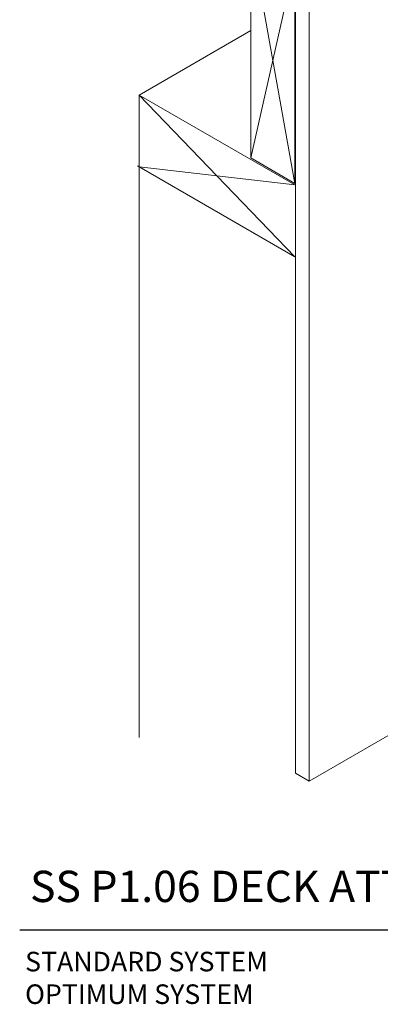
# Model space of a CAD drawing. Units: inches. Extents: x 121.1 to 175.4, y 57.5 to 116.6.
# Drawn here: x 121.2 to 132.7, y 57.5 to 89 of the extents above; entities that cross this region are included whole.
import ezdxf

# ---------------------------------------------------------------- set-up
doc = ezdxf.new("R2010")
doc.units = ezdxf.units.IN
doc.header["$MEASUREMENT"] = 0
for name, color, linetype, lineweight in [('A-Anno-Note', 7, 'Continuous', 25), ('A-Detl-L', 7, 'Continuous', 18), ('A-Detl-Patt-Red', 1, 'Continuous', 9)]:
    doc.layers.add(name, color=color, linetype=linetype, lineweight=lineweight)
doc.styles.add('ARIAL', font='verdana.ttf', dxfattribs={"height": 1.5})

msp = doc.modelspace()

# ---------------------------------------------------------------- linework, layer by layer
at = {"layer": 'A-Anno-Note'}
msp.add_line((121.21489, 59.92251), (175.21489, 59.92251), dxfattribs=at)
at = {"layer": 'A-Detl-L'}
for p, q in [((130.02583, 78.194), (130.02583, 104.09211)), ((130.45884, 78.02979), (130.45884, 103.84211)), ((130.02583, 64.92309), (130.02583, 78.92309)), ((130.45884, 78.67309), (130.45884, 64.67309)), ((135.655, 67.67309), (130.45884, 64.67309)), ((130.45884, 64.67309), (130.02583, 64.92309))]:
    msp.add_line(p, q, dxfattribs=at)
at = {"layer": 'A-Detl-Patt-Red', "color": 0}
for p, q in [((125.03352, 86.59648), (128.59986, 88.6555)), ((130.00361, 83.727), (125.03352, 86.59648)), ((125.03352, 86.59648), (125.03352, 66.06411)), ((125.03352, 86.59648), (130.00361, 81.42891)), ((130.00361, 81.42891), (124.97202, 84.3339)), ((128.59986, 84.5857), (130.00361, 83.77524)), ((125.03352, 84.29839), (130.00361, 83.727))]:
    msp.add_line(p, q, dxfattribs=at)
for points in [[(128.59986, 84.5857), (128.59986, 91.64121), (130.00361, 90.83075), (130.00361, 83.77524)], [(128.59986, 91.64121), (130.00361, 83.77524), (128.59986, 84.5857), (130.00361, 90.83075)]]:
    msp.add_lwpolyline(points, dxfattribs=at)

# ---------------------------------------------------------------- texts
at = {"layer": 'A-Anno-Note', "attachment_point": 1, "style": 'ARIAL'}
for s, insert, char_height, width in [('SS P1.06 DECK ATTACHMENT (BY OTHERS)', (121.54376, 61.80992), 1, 65.09375), ('STANDARD SYSTEM\\POPTIMUM SYSTEM', (121.38747, 59.21967), 0.625, 25.5281763)]:
    msp.add_mtext(s, dxfattribs=dict(at, insert=insert, char_height=char_height, width=width))

doc.saveas('drawing.dxf')
